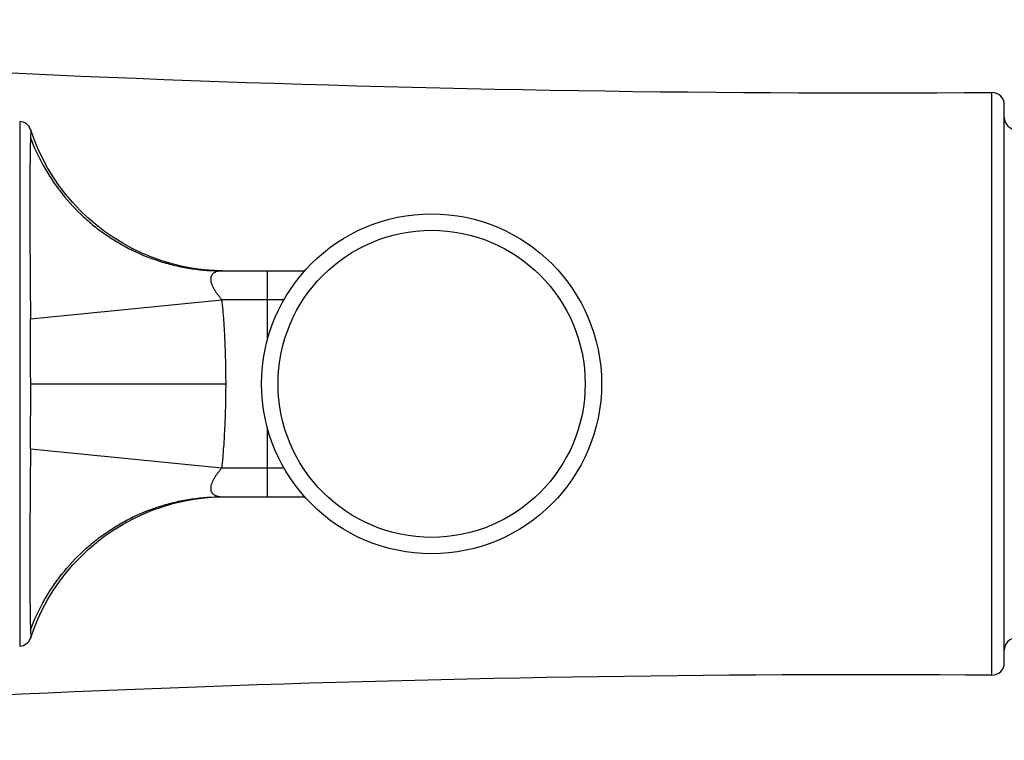
# Model space of a CAD drawing. Units: inches. Extents: x 0 to 60, y 0 to 40.
# Drawn here: x 5.8 to 8.2, y 8.8 to 10.5 of the extents above; entities that cross this region are included whole.
import ezdxf

# ---------------------------------------------------------------- set-up
doc = ezdxf.new("R2010")
doc.units = ezdxf.units.IN
doc.header["$LTSCALE"] = 3.3
doc.header["$MEASUREMENT"] = 0
doc.layers.get('0').update_dxf_attribs({"linetype": 'CONTINUOUS'})

msp = doc.modelspace()

# ---------------------------------------------------------------- linework, layer by layer
at = {"color": 9, "linetype": 'Continuous'}
for p, q in [((8.1675, 8.9302), (8.1675, 10.3498)), ((5.7994, 10.2791), (5.7994, 9.0009)), ((5.8262, 10.2586), (5.8256, 10.2395)), ((6.4027, 9.7462), (6.4027, 9.915)), ((5.8256, 9.7986), (6.2915, 9.845)), ((6.4431, 9.845), (6.2915, 9.845)), ((5.8262, 9.6338), (5.8262, 9.64)), ((5.8262, 9.64), (6.3011, 9.64)), ((6.4027, 9.365), (6.4027, 9.5334)), ((5.8256, 9.4814), (6.2915, 9.435)), ((6.2915, 9.435), (6.4431, 9.435)), ((5.8256, 9.0405), (5.8262, 9.0214))]:
    msp.add_line(p, q, dxfattribs=at)
at = {"color": 7, "linetype": 'Continuous'}
for p, q in [((8.1977, 8.9602), (8.1977, 10.3198)), ((5.8336, 10.2375), (5.8262, 10.2586)), ((6.2915, 9.915), (6.4932, 9.915)), ((6.2915, 9.365), (6.4934, 9.365))]:
    msp.add_line(p, q, dxfattribs=at)
for points in [[(6.2915, 9.9153), (6.2742, 9.9157), (6.2481, 9.9178), (6.2221, 9.9213), (6.1963, 9.9261), (6.1709, 9.9323), (6.1457, 9.9397), (6.121, 9.9485), (6.0969, 9.9586), (6.0732, 9.9699), (6.0502, 9.9825), (6.0279, 9.9962), (6.0063, 10.0111), (5.9855, 10.0272), (5.9656, 10.0442), (5.9466, 10.0623), (5.9286, 10.0814), (5.9116, 10.1014), (5.8957, 10.1223), (5.8809, 10.1439), (5.8673, 10.1663), (5.8548, 10.1894), (5.8436, 10.2132), (5.8336, 10.2375)], [(5.8262, 9.0214), (5.8337, 9.0426), (5.8437, 9.067), (5.8549, 9.0908), (5.8674, 9.114), (5.8811, 9.1364), (5.896, 9.1581), (5.912, 9.179), (5.929, 9.199), (5.9471, 9.2181), (5.9662, 9.2363), (5.9861, 9.2534), (6.007, 9.2694), (6.0287, 9.2843), (6.0511, 9.298), (6.0742, 9.3106), (6.098, 9.3219), (6.1222, 9.3319), (6.147, 9.3407), (6.1723, 9.3481), (6.1978, 9.3542), (6.2237, 9.359), (6.2499, 9.3624), (6.2761, 9.3644), (6.2915, 9.3648)]]:
    msp.add_lwpolyline(points, dxfattribs=at)
msp.add_circle((6.8027, 9.64), 0.414, dxfattribs=at)
at = {"color": 9, "linetype": 'Continuous'}
msp.add_circle((6.8027, 9.64), 0.374, dxfattribs=at)
at = {"color": 7, "linetype": 'Continuous'}
for centre, radius, start, end in [((7.8697, 55.3488), 45, 264.8987, 270.3791), ((8.1677, 10.3198), 0.03, 0, 90.3791), ((8.2277, 10.2888), 0.03, 180, 269.3093), ((5.7977, 10.2492), 0.03, 18.2312, 86.7409), ((5.7977, 9.0308), 0.03, 273.2591, 341.7688), ((8.2277, 8.9912), 0.03, 90.6907, 180), ((8.1677, 8.9602), 0.03, 269.6209, 360), ((7.8697, -36.0688), 45, 89.6209, 94.82767)]:
    msp.add_arc(centre, radius, start, end, dxfattribs=at)
at = {"color": 9, "linetype": 'Continuous'}
for centre, radius, start, end in [((-15.3334, 9.6471), 21.1595, 359.98079, 0.41015), ((-15.0915, 9.6318), 20.9177, 359.58821, 0.00565)]:
    msp.add_arc(centre, radius, start, end, dxfattribs=at)
for points, knots in [([(5.8256, 10.2395), (5.8255, 10.2358), (5.8253, 10.2275), (5.825, 10.2138), (5.8247, 10.1975), (5.8244, 10.1708), (5.8242, 10.141), (5.8241, 10.1081), (5.8241, 10.0695), (5.8242, 10.0168), (5.8244, 9.9613), (5.8248, 9.9138), (5.8251, 9.8631), (5.8254, 9.8246), (5.8256, 9.7986)], [0, 0, 0, 0, 0.025081, 0.056218, 0.09325, 0.135985, 0.237789, 0.296464, 0.359925, 0.499886, 0.6552, 0.737716, 0.822966, 1, 1, 1, 1]), ([(5.8256, 10.2395), (5.8341, 10.2168), (5.8494, 10.1834), (5.8747, 10.1411), (5.9039, 10.0997), (5.9382, 10.0613), (5.9767, 10.0271), (6.0078, 10.0036), (6.0406, 9.9827), (6.086, 9.9584), (6.1337, 9.9396), (6.1826, 9.9267), (6.2308, 9.9177), (6.2674, 9.915), (6.2915, 9.915)], [0, 0, 0, 0, 0.120189, 0.181957, 0.244615, 0.371845, 0.436148, 0.500621, 0.565071, 0.629304, 0.756271, 0.818742, 0.880297, 1, 1, 1, 1]), ([(6.2915, 9.915), (6.2899, 9.915), (6.2866, 9.9148), (6.2819, 9.914), (6.2774, 9.9126), (6.2733, 9.9106), (6.2697, 9.9078), (6.2668, 9.9041), (6.265, 9.8996), (6.2644, 9.8943), (6.2651, 9.8885), (6.2666, 9.8835), (6.2683, 9.8793), (6.2699, 9.8762), (6.2715, 9.873), (6.274, 9.8687), (6.2768, 9.8645), (6.2796, 9.8604), (6.2819, 9.8572), (6.2842, 9.8542), (6.2874, 9.8501), (6.2899, 9.847), (6.2915, 9.845)], [0, 0, 0, 0, 0.051183, 0.101531, 0.150473, 0.198536, 0.245781, 0.293584, 0.343651, 0.398507, 0.459721, 0.527306, 0.563178, 0.60018, 0.638088, 0.67675, 0.755836, 0.79602, 0.836493, 0.877188, 0.918045, 1, 1, 1, 1]), ([(6.2915, 9.845), (6.2932, 9.828), (6.2961, 9.7939), (6.299, 9.7426), (6.3007, 9.6913), (6.3011, 9.6571), (6.3011, 9.64)], [0, 0, 0, 0, 0.25, 0.500003, 0.750002, 1, 1, 1, 1]), ([(6.3011, 9.64), (6.3011, 9.6229), (6.3007, 9.5887), (6.299, 9.5374), (6.296, 9.4861), (6.2932, 9.452), (6.2915, 9.435)], [0, 0, 0, 0, 0.249999, 0.499999, 0.750001, 1, 1, 1, 1]), ([(5.8256, 9.4814), (5.8254, 9.4554), (5.825, 9.4047), (5.8245, 9.3312), (5.8242, 9.2632), (5.8241, 9.2018), (5.8242, 9.1484), (5.8244, 9.1037), (5.8249, 9.0725), (5.8253, 9.0525), (5.8255, 9.0442), (5.8256, 9.0405)], [0, 0, 0, 0, 0.177036, 0.344779, 0.500134, 0.640062, 0.762174, 0.86406, 0.943766, 0.974897, 1, 1, 1, 1]), ([(6.2915, 9.435), (6.2899, 9.433), (6.2874, 9.4299), (6.2842, 9.4259), (6.2819, 9.4228), (6.2796, 9.4196), (6.2767, 9.4155), (6.2733, 9.4103), (6.2704, 9.4049), (6.2683, 9.4007), (6.267, 9.3975), (6.266, 9.3944), (6.265, 9.3904), (6.2645, 9.3866), (6.2647, 9.3829), (6.2653, 9.3796), (6.2665, 9.3766), (6.2683, 9.374), (6.2698, 9.3723), (6.2715, 9.3708), (6.274, 9.3691), (6.2774, 9.3674), (6.2819, 9.366), (6.2866, 9.3652), (6.2899, 9.365), (6.2915, 9.365)], [0, 0, 0, 0, 0.081927, 0.122771, 0.163454, 0.203915, 0.244085, 0.323141, 0.39968, 0.436664, 0.47252, 0.507064, 0.540138, 0.601335, 0.629534, 0.656287, 0.706328, 0.730445, 0.754245, 0.777844, 0.80151, 0.849578, 0.898501, 0.948838, 1, 1, 1, 1]), ([(5.8256, 9.0405), (5.834, 9.0631), (5.8492, 9.0963), (5.8744, 9.1384), (5.9034, 9.1798), (5.9375, 9.218), (5.976, 9.2523), (6.007, 9.2758), (6.0397, 9.2969), (6.0852, 9.3213), (6.133, 9.3402), (6.182, 9.3532), (6.2305, 9.3623), (6.2673, 9.365), (6.2915, 9.365)], [0, 0, 0, 0, 0.119512, 0.180999, 0.243419, 0.370324, 0.434543, 0.498988, 0.563466, 0.627783, 0.755075, 0.817784, 0.87962, 1, 1, 1, 1])]:
    msp.add_open_spline(points, degree=3, knots=knots, dxfattribs=at)

doc.saveas('drawing.dxf')
